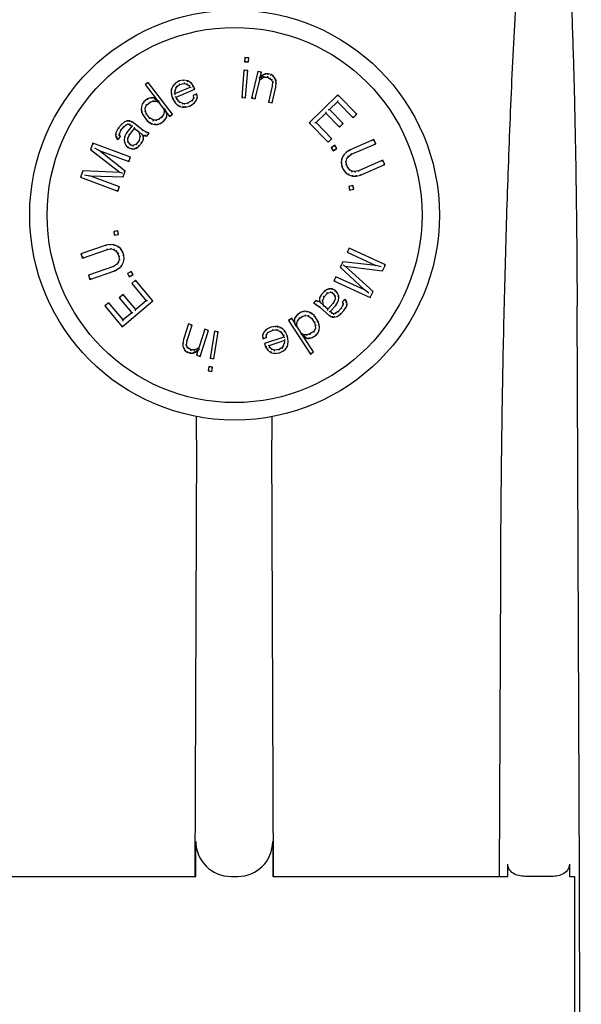
# Model space of a CAD drawing. Units: millimetres. Extents: x 30870 to 42314, y 2595 to 7877.
# Drawn here: x 33291 to 33323, y 5911 to 5967 of the extents above; entities that cross this region are included whole.
import ezdxf

# ---------------------------------------------------------------- set-up
doc = ezdxf.new("R2010")
doc.units = ezdxf.units.MM

msp = doc.modelspace()

# ---------------------------------------------------------------- linework, layer by layer
for p, q in [((33303.704, 5964.838), (33303.685, 5964.595)), ((33303.739, 5964.641), (33303.685, 5964.595)), ((33303.685, 5964.595), (33303.9, 5964.578)), ((33303.919, 5964.822), (33303.704, 5964.838)), ((33303.75, 5964.785), (33303.704, 5964.838)), ((33303.854, 5964.632), (33303.9, 5964.578)), ((33303.866, 5964.776), (33303.919, 5964.822)), ((33303.9, 5964.578), (33303.919, 5964.822)), ((33303.647, 5964.107), (33303.526, 5962.545)), ((33303.862, 5964.09), (33303.647, 5964.107)), ((33303.693, 5964.053), (33303.647, 5964.107)), ((33303.741, 5962.529), (33303.862, 5964.09)), ((33303.809, 5964.044), (33303.862, 5964.09)), ((33304.452, 5964.036), (33304.089, 5962.513)), ((33304.662, 5963.986), (33304.452, 5964.036)), ((33304.489, 5963.976), (33304.452, 5964.036)), ((33304.602, 5963.949), (33304.662, 5963.986)), ((33304.605, 5963.748), (33304.662, 5963.986)), ((33304.712, 5963.824), (33304.605, 5963.748)), ((33304.77, 5963.764), (33304.633, 5963.689)), ((33304.86, 5963.889), (33304.712, 5963.824)), ((33304.736, 5963.78), (33304.712, 5963.824)), ((33305.039, 5963.896), (33304.86, 5963.889)), ((33304.872, 5963.839), (33304.86, 5963.889)), ((33305.035, 5963.846), (33305.039, 5963.896)), ((33305.207, 5963.856), (33305.039, 5963.896)), ((33305.187, 5963.81), (33305.207, 5963.856)), ((33305.322, 5963.779), (33305.207, 5963.856)), ((33305.288, 5963.741), (33305.322, 5963.779)), ((33305.425, 5963.654), (33305.322, 5963.779)), ((33298.153, 5963.41), (33297.981, 5963.279)), ((33297.981, 5963.279), (33298.607, 5962.463)), ((33298.052, 5963.27), (33297.981, 5963.279)), ((33298.143, 5963.34), (33298.153, 5963.41)), ((33299.552, 5961.585), (33298.153, 5963.41)), ((33299.604, 5963.248), (33299.523, 5963.108)), ((33299.704, 5963.344), (33299.604, 5963.248)), ((33299.644, 5963.217), (33299.604, 5963.248)), ((33299.924, 5963.489), (33299.704, 5963.344)), ((33299.736, 5963.304), (33299.704, 5963.344)), ((33299.784, 5963.215), (33299.82, 5963.18)), ((33299.82, 5963.18), (33299.96, 5963.292)), ((33300.181, 5963.544), (33299.924, 5963.489)), ((33299.944, 5963.442), (33299.924, 5963.489)), ((33299.938, 5963.338), (33299.96, 5963.292)), ((33299.96, 5963.292), (33300.218, 5963.347)), ((33300.437, 5963.493), (33300.181, 5963.544)), ((33300.182, 5963.493), (33300.181, 5963.544)), ((33300.219, 5963.398), (33300.218, 5963.347)), ((33300.218, 5963.347), (33300.375, 5963.307)), ((33300.397, 5963.353), (33300.375, 5963.307)), ((33300.375, 5963.307), (33300.511, 5963.205)), ((33300.418, 5963.446), (33300.437, 5963.493)), ((33300.632, 5963.362), (33300.437, 5963.493)), ((33300.552, 5963.237), (33300.511, 5963.205)), ((33300.511, 5963.205), (33300.549, 5963.115)), ((33300.597, 5963.326), (33300.632, 5963.362)), ((33300.748, 5963.199), (33300.632, 5963.362)), ((33300.704, 5963.174), (33300.748, 5963.199)), ((33300.824, 5963.018), (33300.748, 5963.199)), ((33304.299, 5962.463), (33304.56, 5963.558)), ((33304.625, 5963.7), (33304.522, 5963.626)), ((33304.526, 5963.631), (33304.605, 5963.748)), ((33304.56, 5963.558), (33304.666, 5963.633)), ((33304.666, 5963.633), (33304.815, 5963.698)), ((33304.803, 5963.748), (33304.815, 5963.698)), ((33304.815, 5963.698), (33304.994, 5963.706)), ((33305.006, 5963.757), (33304.994, 5963.706)), ((33304.994, 5963.706), (33305.15, 5963.618)), ((33305.18, 5963.659), (33305.15, 5963.618)), ((33305.15, 5963.618), (33305.223, 5963.551)), ((33305.263, 5963.582), (33305.223, 5963.551)), ((33305.223, 5963.551), (33305.284, 5963.436)), ((33305.284, 5963.436), (33305.269, 5963.188)), ((33305.335, 5963.447), (33305.284, 5963.436)), ((33305.383, 5963.626), (33305.425, 5963.654)), ((33305.486, 5963.538), (33305.425, 5963.654)), ((33305.437, 5963.525), (33305.486, 5963.538)), ((33305.444, 5963.386), (33305.494, 5963.385)), ((33305.479, 5963.137), (33305.494, 5963.385)), ((33305.494, 5963.385), (33305.486, 5963.538)), ((33299.481, 5962.984), (33299.478, 5962.77)), ((33299.528, 5962.776), (33299.478, 5962.77)), ((33299.478, 5962.77), (33299.552, 5962.483)), ((33299.523, 5963.108), (33299.481, 5962.984)), ((33299.531, 5962.976), (33299.481, 5962.984)), ((33299.569, 5963.087), (33299.523, 5963.108)), ((33299.645, 5962.799), (33299.696, 5962.809)), ((33299.647, 5962.924), (33299.697, 5962.916)), ((33299.688, 5962.698), (33299.715, 5962.764)), ((33299.696, 5962.809), (33299.697, 5962.916)), ((33299.715, 5962.764), (33299.696, 5962.809)), ((33299.697, 5962.916), (33299.76, 5963.101)), ((33299.715, 5963.125), (33299.76, 5963.101)), ((33300.549, 5963.115), (33299.715, 5962.764)), ((33299.751, 5962.567), (33300.824, 5963.018)), ((33299.76, 5963.101), (33299.82, 5963.18)), ((33300.615, 5963.088), (33300.549, 5963.115)), ((33300.938, 5962.748), (33300.739, 5962.664)), ((33300.739, 5962.664), (33300.756, 5962.512)), ((33300.793, 5962.632), (33300.739, 5962.664)), ((33300.758, 5963.045), (33300.824, 5963.018)), ((33300.9, 5962.677), (33300.938, 5962.748)), ((33300.974, 5962.55), (33300.938, 5962.748)), ((33305.269, 5963.188), (33305.054, 5962.283)), ((33305.263, 5962.233), (33305.479, 5963.137)), ((33305.319, 5963.18), (33305.269, 5963.188)), ((33305.429, 5963.145), (33305.479, 5963.137)), ((33309.036, 5962.691), (33307.392, 5961.082)), ((33310.122, 5961.581), (33309.036, 5962.691)), ((33309.036, 5962.62), (33309.036, 5962.691)), ((33297.807, 5962.159), (33297.764, 5962.003)), ((33297.915, 5962.303), (33297.807, 5962.159)), ((33297.853, 5962.137), (33297.807, 5962.159)), ((33298.12, 5962.46), (33297.915, 5962.303)), ((33297.95, 5962.268), (33297.915, 5962.303)), ((33297.986, 5961.926), (33298.063, 5962.109)), ((33298.022, 5962.141), (33298.063, 5962.109)), ((33298.063, 5962.109), (33298.269, 5962.266)), ((33298.287, 5962.527), (33298.12, 5962.46)), ((33298.145, 5962.417), (33298.12, 5962.46)), ((33298.244, 5962.31), (33298.269, 5962.266)), ((33298.269, 5962.266), (33298.435, 5962.332)), ((33298.385, 5962.54), (33298.287, 5962.527)), ((33298.299, 5962.478), (33298.287, 5962.527)), ((33298.383, 5962.489), (33298.385, 5962.54)), ((33298.513, 5962.515), (33298.385, 5962.54)), ((33298.426, 5962.382), (33298.435, 5962.332)), ((33298.435, 5962.332), (33298.598, 5962.333)), ((33298.496, 5962.467), (33298.513, 5962.515)), ((33298.583, 5962.42), (33298.496, 5962.467)), ((33298.607, 5962.463), (33298.513, 5962.515)), ((33298.648, 5962.384), (33298.583, 5962.42)), ((33298.607, 5962.383), (33298.598, 5962.333)), ((33298.598, 5962.333), (33298.755, 5962.269)), ((33298.791, 5962.305), (33298.607, 5962.463)), ((33298.791, 5962.305), (33298.695, 5962.355)), ((33298.785, 5962.308), (33298.755, 5962.269)), ((33298.755, 5962.269), (33299.053, 5961.881)), ((33299.599, 5962.503), (33299.552, 5962.483)), ((33299.552, 5962.483), (33299.706, 5962.229)), ((33299.685, 5962.593), (33299.751, 5962.567)), ((33299.745, 5962.261), (33299.706, 5962.229)), ((33299.706, 5962.229), (33299.861, 5962.082)), ((33299.745, 5962.45), (33299.789, 5962.476)), ((33299.789, 5962.476), (33299.751, 5962.567)), ((33299.885, 5962.358), (33299.789, 5962.476)), ((33299.849, 5962.324), (33299.885, 5962.358)), ((33299.89, 5962.124), (33299.861, 5962.082)), ((33299.861, 5962.082), (33299.978, 5962.025)), ((33299.963, 5962.284), (33299.885, 5962.358)), ((33299.934, 5962.243), (33299.963, 5962.284)), ((33300.139, 5962.199), (33299.963, 5962.284)), ((33299.996, 5962.073), (33299.978, 5962.025)), ((33300.125, 5962.151), (33300.139, 5962.199)), ((33300.238, 5962.188), (33300.139, 5962.199)), ((33300.416, 5962.209), (33300.238, 5962.188)), ((33300.238, 5962.137), (33300.238, 5962.188)), ((33300.675, 5962.372), (33300.416, 5962.209)), ((33300.433, 5962.161), (33300.416, 5962.209)), ((33300.512, 5962.093), (33300.531, 5962.046)), ((33300.531, 5962.046), (33300.791, 5962.208)), ((33300.756, 5962.512), (33300.675, 5962.372)), ((33300.712, 5962.336), (33300.675, 5962.372)), ((33300.808, 5962.501), (33300.756, 5962.512)), ((33300.757, 5962.245), (33300.791, 5962.208)), ((33300.791, 5962.208), (33300.912, 5962.365)), ((33300.867, 5962.389), (33300.912, 5962.365)), ((33300.912, 5962.365), (33300.974, 5962.55)), ((33300.922, 5962.554), (33300.974, 5962.55)), ((33303.58, 5962.591), (33303.526, 5962.545)), ((33303.526, 5962.545), (33303.741, 5962.529)), ((33303.695, 5962.582), (33303.741, 5962.529)), ((33304.149, 5962.55), (33304.089, 5962.513)), ((33304.089, 5962.513), (33304.299, 5962.463)), ((33304.262, 5962.523), (33304.299, 5962.463)), ((33305.114, 5962.32), (33305.054, 5962.283)), ((33305.054, 5962.283), (33305.263, 5962.233)), ((33305.226, 5962.293), (33305.263, 5962.233)), ((33308.553, 5961.856), (33309.007, 5962.301)), ((33309.008, 5962.371), (33309.007, 5962.301)), ((33309.007, 5962.301), (33309.912, 5961.376)), ((33297.764, 5962.003), (33297.751, 5961.808)), ((33297.801, 5961.812), (33297.751, 5961.808)), ((33297.751, 5961.808), (33297.776, 5961.704)), ((33297.814, 5961.994), (33297.764, 5962.003)), ((33297.824, 5961.72), (33297.776, 5961.704)), ((33297.776, 5961.704), (33297.861, 5961.522)), ((33297.904, 5961.548), (33297.861, 5961.522)), ((33297.861, 5961.522), (33298.099, 5961.211)), ((33297.935, 5961.933), (33297.986, 5961.926)), ((33297.958, 5961.745), (33298.007, 5961.757)), ((33298.007, 5961.757), (33297.986, 5961.926)), ((33298.062, 5961.614), (33298.007, 5961.757)), ((33298.018, 5961.59), (33298.062, 5961.614)), ((33298.24, 5961.381), (33298.062, 5961.614)), ((33299.031, 5961.555), (33298.924, 5961.412)), ((33299.074, 5961.712), (33299.031, 5961.555)), ((33299.076, 5961.533), (33299.031, 5961.555)), ((33299.101, 5961.9), (33299.053, 5961.881)), ((33299.053, 5961.881), (33299.074, 5961.712)), ((33299.136, 5961.748), (33299.097, 5961.906)), ((33299.097, 5961.906), (33299.133, 5961.83)), ((33299.133, 5961.83), (33299.202, 5961.687)), ((33299.177, 5961.578), (33299.227, 5961.583)), ((33299.202, 5961.687), (33299.381, 5961.454)), ((33299.227, 5961.583), (33299.202, 5961.687)), ((33299.218, 5961.453), (33299.227, 5961.583)), ((33299.381, 5961.454), (33299.552, 5961.585)), ((33299.39, 5961.524), (33299.381, 5961.454)), ((33299.482, 5961.594), (33299.552, 5961.585)), ((33299.978, 5962.025), (33300.136, 5961.985)), ((33300.141, 5962.036), (33300.136, 5961.985)), ((33300.136, 5961.985), (33300.274, 5961.99)), ((33300.268, 5962.04), (33300.274, 5961.99)), ((33300.274, 5961.99), (33300.531, 5962.046)), ((33307.783, 5961.103), (33308.343, 5961.65)), ((33308.343, 5961.721), (33308.343, 5961.65)), ((33308.343, 5961.65), (33309.127, 5960.849)), ((33308.482, 5961.856), (33308.553, 5961.856)), ((33309.337, 5961.054), (33308.553, 5961.856)), ((33309.912, 5961.376), (33310.122, 5961.581)), ((33310.051, 5961.582), (33310.122, 5961.581)), ((33296.6, 5960.983), (33296.441, 5960.779)), ((33296.798, 5961.157), (33296.6, 5960.983)), ((33296.637, 5960.949), (33296.6, 5960.983)), ((33296.755, 5960.863), (33296.899, 5960.969)), ((33296.954, 5961.199), (33296.798, 5961.157)), ((33296.822, 5961.112), (33296.798, 5961.157)), ((33296.874, 5961.013), (33296.899, 5960.969)), ((33296.899, 5960.969), (33296.991, 5961.007)), ((33297.085, 5961.207), (33296.954, 5961.199)), ((33296.962, 5961.15), (33296.954, 5961.199)), ((33296.987, 5961.059), (33296.991, 5961.007)), ((33296.991, 5961.007), (33297.095, 5960.981)), ((33297.077, 5961.157), (33297.085, 5961.207)), ((33297.227, 5961.151), (33297.085, 5961.207)), ((33297.117, 5961.027), (33297.095, 5960.981)), ((33297.095, 5960.981), (33297.21, 5960.891)), ((33297.202, 5961.107), (33297.227, 5961.151)), ((33297.845, 5960.67), (33297.227, 5961.151)), ((33298.135, 5961.246), (33298.099, 5961.211)), ((33298.099, 5961.211), (33298.252, 5961.082)), ((33298.206, 5961.344), (33298.24, 5961.381)), ((33298.458, 5961.24), (33298.24, 5961.381)), ((33298.281, 5961.124), (33298.252, 5961.082)), ((33298.252, 5961.082), (33298.346, 5961.031)), ((33298.363, 5961.078), (33298.346, 5961.031)), ((33298.346, 5961.031), (33298.538, 5960.993)), ((33298.443, 5961.19), (33298.458, 5961.24)), ((33298.62, 5961.241), (33298.458, 5961.24)), ((33298.543, 5961.043), (33298.538, 5960.993)), ((33298.538, 5960.993), (33298.7, 5960.994)), ((33298.787, 5961.307), (33298.62, 5961.241)), ((33298.63, 5961.191), (33298.62, 5961.241)), ((33298.691, 5961.044), (33298.7, 5960.994)), ((33298.7, 5960.994), (33298.867, 5961.06)), ((33298.924, 5961.412), (33298.787, 5961.307)), ((33298.812, 5961.263), (33298.787, 5961.307)), ((33298.842, 5961.104), (33298.867, 5961.06)), ((33298.867, 5961.06), (33299.072, 5961.218)), ((33298.96, 5961.376), (33298.924, 5961.412)), ((33299.037, 5961.253), (33299.072, 5961.218)), ((33299.072, 5961.218), (33299.18, 5961.361)), ((33299.136, 5961.386), (33299.18, 5961.361)), ((33299.169, 5961.464), (33299.218, 5961.453)), ((33299.18, 5961.361), (33299.218, 5961.453)), ((33307.392, 5961.082), (33308.478, 5959.973)), ((33307.463, 5961.082), (33307.392, 5961.082)), ((33307.712, 5961.104), (33307.783, 5961.103)), ((33308.688, 5960.178), (33307.783, 5961.103)), ((33309.127, 5960.849), (33309.337, 5961.054)), ((33309.266, 5961.055), (33309.337, 5961.054)), ((33309.913, 5961.446), (33309.912, 5961.376)), ((33296.294, 5960.511), (33296.28, 5960.412)), ((33296.331, 5960.413), (33296.28, 5960.412)), ((33296.28, 5960.412), (33296.304, 5960.284)), ((33296.441, 5960.779), (33296.294, 5960.511)), ((33296.343, 5960.494), (33296.294, 5960.511)), ((33296.483, 5960.751), (33296.441, 5960.779)), ((33296.462, 5960.385), (33296.514, 5960.394)), ((33296.48, 5960.506), (33296.528, 5960.492)), ((33296.514, 5960.394), (33296.528, 5960.492)), ((33296.565, 5960.3), (33296.514, 5960.394)), ((33296.528, 5960.492), (33296.596, 5960.659)), ((33296.552, 5960.684), (33296.596, 5960.659)), ((33296.596, 5960.659), (33296.755, 5960.863)), ((33296.719, 5960.899), (33296.755, 5960.863)), ((33296.919, 5960.516), (33296.799, 5960.282)), ((33297.21, 5960.891), (33296.919, 5960.516)), ((33296.961, 5960.489), (33296.919, 5960.516)), ((33297.006, 5960.23), (33297.074, 5960.396)), ((33297.03, 5960.421), (33297.074, 5960.396)), ((33297.074, 5960.396), (33297.365, 5960.77)), ((33297.281, 5960.899), (33297.21, 5960.891)), ((33297.356, 5960.841), (33297.365, 5960.77)), ((33297.365, 5960.77), (33297.597, 5960.59)), ((33297.636, 5960.623), (33297.597, 5960.59)), ((33297.597, 5960.59), (33297.647, 5960.496)), ((33297.695, 5960.513), (33297.647, 5960.496)), ((33297.647, 5960.496), (33297.684, 5960.304)), ((33297.818, 5960.628), (33297.845, 5960.67)), ((33297.828, 5960.41), (33297.971, 5960.354)), ((33297.879, 5960.316), (33297.828, 5960.41)), ((33298.064, 5960.554), (33297.845, 5960.67)), ((33297.986, 5960.401), (33297.971, 5960.354)), ((33298.044, 5960.508), (33298.064, 5960.554)), ((33298.055, 5960.384), (33298.074, 5960.328)), ((33298.207, 5960.498), (33298.064, 5960.554)), ((33298.074, 5960.328), (33298.207, 5960.498)), ((33309.128, 5960.92), (33309.127, 5960.849)), ((33294.983, 5959.921), (33294.848, 5959.557)), ((33297.139, 5959.122), (33294.983, 5959.921)), ((33295.012, 5959.857), (33294.983, 5959.921)), ((33296.352, 5960.301), (33296.304, 5960.284)), ((33296.304, 5960.284), (33296.355, 5960.19)), ((33296.409, 5960.212), (33296.355, 5960.19)), ((33296.355, 5960.19), (33296.432, 5960.13)), ((33296.424, 5960.2), (33296.432, 5960.13)), ((33296.432, 5960.13), (33296.565, 5960.3)), ((33296.505, 5960.305), (33296.565, 5960.3)), ((33296.799, 5960.282), (33296.77, 5960.086)), ((33296.821, 5960.087), (33296.77, 5960.086)), ((33296.77, 5960.086), (33296.794, 5959.958)), ((33296.842, 5959.975), (33296.794, 5959.958)), ((33296.794, 5959.958), (33296.896, 5959.769)), ((33296.847, 5960.267), (33296.799, 5960.282)), ((33296.941, 5960.131), (33296.992, 5960.132)), ((33296.958, 5960.243), (33297.006, 5960.23)), ((33296.969, 5959.983), (33297.016, 5960.004)), ((33296.992, 5960.132), (33297.006, 5960.23)), ((33297.016, 5960.004), (33296.992, 5960.132)), ((33297.105, 5959.879), (33297.016, 5960.004)), ((33297.069, 5959.844), (33297.105, 5959.879)), ((33297.183, 5959.819), (33297.105, 5959.879)), ((33297.16, 5959.773), (33297.183, 5959.819)), ((33297.286, 5959.793), (33297.183, 5959.819)), ((33297.47, 5959.869), (33297.286, 5959.793)), ((33297.629, 5960.073), (33297.47, 5959.869)), ((33297.501, 5959.828), (33297.47, 5959.869)), ((33297.624, 5959.749), (33297.783, 5959.953)), ((33297.684, 5960.304), (33297.629, 5960.073)), ((33297.675, 5960.051), (33297.629, 5960.073)), ((33297.735, 5960.302), (33297.684, 5960.304)), ((33297.74, 5959.979), (33297.783, 5959.953)), ((33297.783, 5959.953), (33297.877, 5960.153)), ((33297.827, 5960.165), (33297.877, 5960.153)), ((33297.829, 5960.303), (33297.879, 5960.316)), ((33297.877, 5960.153), (33297.879, 5960.316)), ((33297.971, 5960.354), (33298.074, 5960.328)), ((33308.478, 5959.973), (33308.688, 5960.178)), ((33308.479, 5960.043), (33308.478, 5959.973)), ((33308.617, 5960.179), (33308.688, 5960.178)), ((33311.099, 5960.129), (33309.708, 5959.524)), ((33309.811, 5959.286), (33311.203, 5959.891)), ((33311.073, 5960.063), (33311.099, 5960.129)), ((33311.203, 5959.891), (33311.099, 5960.129)), ((33311.137, 5959.917), (33311.203, 5959.891)), ((33294.907, 5959.574), (33294.848, 5959.557)), ((33294.848, 5959.557), (33296.551, 5958.237)), ((33295.08, 5959.662), (33295.352, 5959.508)), ((33295.352, 5959.508), (33297.05, 5958.88)), ((33296.84, 5958.313), (33295.352, 5959.508)), ((33296.935, 5959.802), (33296.896, 5959.769)), ((33296.896, 5959.769), (33297.012, 5959.679)), ((33297.038, 5959.722), (33297.012, 5959.679)), ((33297.012, 5959.679), (33297.193, 5959.593)), ((33297.202, 5959.644), (33297.193, 5959.593)), ((33297.193, 5959.593), (33297.388, 5959.605)), ((33297.29, 5959.741), (33297.286, 5959.793)), ((33297.376, 5959.654), (33297.388, 5959.605)), ((33297.388, 5959.605), (33297.48, 5959.643)), ((33297.455, 5959.687), (33297.48, 5959.643)), ((33297.48, 5959.643), (33297.624, 5959.749)), ((33297.589, 5959.785), (33297.624, 5959.749)), ((33308.853, 5959.802), (33308.65, 5959.665)), ((33308.65, 5959.665), (33308.77, 5959.486)), ((33308.719, 5959.652), (33308.65, 5959.665)), ((33308.77, 5959.486), (33308.973, 5959.623)), ((33308.784, 5959.556), (33308.77, 5959.486)), ((33308.839, 5959.732), (33308.853, 5959.802)), ((33308.973, 5959.623), (33308.853, 5959.802)), ((33308.904, 5959.637), (33308.973, 5959.623)), ((33309.501, 5959.386), (33309.356, 5959.229)), ((33309.708, 5959.524), (33309.501, 5959.386)), ((33309.534, 5959.348), (33309.501, 5959.386)), ((33309.649, 5959.169), (33309.811, 5959.286)), ((33309.732, 5959.479), (33309.708, 5959.524)), ((33309.786, 5959.33), (33309.811, 5959.286)), ((33297.02, 5958.944), (33297.05, 5958.88)), ((33297.05, 5958.88), (33297.139, 5959.122)), ((33297.075, 5959.093), (33297.139, 5959.122)), ((33309.245, 5958.993), (33309.224, 5958.796)), ((33309.275, 5958.798), (33309.224, 5958.796)), ((33309.224, 5958.796), (33309.265, 5958.579)), ((33309.356, 5959.229), (33309.245, 5958.993)), ((33309.294, 5958.979), (33309.245, 5958.993)), ((33309.398, 5959.201), (33309.356, 5959.229)), ((33309.46, 5958.876), (33309.511, 5958.873)), ((33309.486, 5958.682), (33309.535, 5958.696)), ((33309.503, 5959.052), (33309.549, 5959.031)), ((33309.511, 5958.873), (33309.549, 5959.031)), ((33309.535, 5958.696), (33309.511, 5958.873)), ((33309.603, 5958.537), (33309.535, 5958.696)), ((33309.549, 5959.031), (33309.649, 5959.169)), ((33309.613, 5959.205), (33309.649, 5959.169)), ((33311.615, 5958.942), (33310.224, 5958.337)), ((33310.327, 5958.1), (33311.719, 5958.705)), ((33311.589, 5958.876), (33311.615, 5958.942)), ((33311.719, 5958.705), (33311.615, 5958.942)), ((33311.653, 5958.731), (33311.719, 5958.705)), ((33294.398, 5958.344), (33294.264, 5957.98)), ((33296.551, 5958.237), (33294.398, 5958.344)), ((33294.433, 5958.292), (33294.398, 5958.344)), ((33296.707, 5958.179), (33296.551, 5958.237)), ((33296.72, 5957.99), (33296.84, 5958.313)), ((33296.78, 5958.297), (33296.84, 5958.313)), ((33309.313, 5958.593), (33309.265, 5958.579)), ((33309.265, 5958.579), (33309.334, 5958.42)), ((33309.378, 5958.445), (33309.334, 5958.42)), ((33309.334, 5958.42), (33309.465, 5958.242)), ((33309.501, 5958.278), (33309.465, 5958.242)), ((33309.465, 5958.242), (33309.624, 5958.123)), ((33309.56, 5958.511), (33309.603, 5958.537)), ((33309.717, 5958.399), (33309.603, 5958.537)), ((33309.647, 5958.168), (33309.624, 5958.123)), ((33309.624, 5958.123), (33309.872, 5958.043)), ((33309.684, 5958.36), (33309.717, 5958.399)), ((33309.858, 5958.319), (33309.717, 5958.399)), ((33309.843, 5958.271), (33309.858, 5958.319)), ((33310.027, 5958.299), (33309.858, 5958.319)), ((33310.224, 5958.337), (33310.027, 5958.299)), ((33310.029, 5958.248), (33310.027, 5958.299)), ((33310.239, 5958.289), (33310.224, 5958.337)), ((33310.311, 5958.147), (33310.327, 5958.1)), ((33294.328, 5958.009), (33294.264, 5957.98)), ((33294.264, 5957.98), (33296.421, 5957.181)), ((33294.506, 5958.113), (33294.812, 5958.053)), ((33294.812, 5958.053), (33296.72, 5957.99)), ((33296.51, 5957.424), (33294.812, 5958.053)), ((33296.686, 5958.041), (33296.72, 5957.99)), ((33309.88, 5958.093), (33309.872, 5958.043)), ((33309.872, 5958.043), (33310.086, 5958.042)), ((33310.08, 5958.092), (33310.086, 5958.042)), ((33310.086, 5958.042), (33310.327, 5958.1)), ((33296.391, 5957.245), (33296.421, 5957.181)), ((33296.421, 5957.181), (33296.51, 5957.424)), ((33296.446, 5957.394), (33296.51, 5957.424)), ((33309.899, 5957.494), (33309.661, 5957.439)), ((33309.661, 5957.439), (33309.709, 5957.229)), ((33309.721, 5957.402), (33309.661, 5957.439)), ((33309.747, 5957.289), (33309.709, 5957.229)), ((33309.709, 5957.229), (33309.948, 5957.284)), ((33309.861, 5957.434), (33309.899, 5957.494)), ((33309.888, 5957.322), (33309.948, 5957.284)), ((33309.948, 5957.284), (33309.899, 5957.494)), ((33296.42, 5954.904), (33296.178, 5954.867)), ((33296.178, 5954.867), (33296.21, 5954.654)), ((33296.235, 5954.825), (33296.178, 5954.867)), ((33296.378, 5954.847), (33296.42, 5954.904)), ((33296.452, 5954.69), (33296.42, 5954.904)), ((33296.252, 5954.711), (33296.21, 5954.654)), ((33296.21, 5954.654), (33296.452, 5954.69)), ((33296.395, 5954.732), (33296.452, 5954.69)), ((33295.736, 5954.083), (33294.302, 5953.589)), ((33294.386, 5953.344), (33295.82, 5953.839)), ((33295.981, 5954.123), (33295.736, 5954.083)), ((33295.748, 5954.035), (33295.736, 5954.083)), ((33295.809, 5953.888), (33295.82, 5953.839)), ((33295.82, 5953.839), (33296.019, 5953.862)), ((33296.194, 5954.105), (33295.981, 5954.123)), ((33295.983, 5954.072), (33295.981, 5954.123)), ((33296.021, 5953.913), (33296.019, 5953.862)), ((33296.019, 5953.862), (33296.186, 5953.828)), ((33296.182, 5954.056), (33296.194, 5954.105)), ((33296.206, 5953.875), (33296.186, 5953.828)), ((33296.186, 5953.828), (33296.321, 5953.738)), ((33296.436, 5954.006), (33296.194, 5954.105)), ((33296.357, 5953.774), (33296.321, 5953.738)), ((33296.321, 5953.738), (33296.423, 5953.591)), ((33296.409, 5953.963), (33296.436, 5954.006)), ((33296.468, 5953.614), (33296.423, 5953.591)), ((33296.584, 5953.875), (33296.436, 5954.006)), ((33296.546, 5953.842), (33296.584, 5953.875)), ((33296.701, 5953.687), (33296.584, 5953.875)), ((33296.656, 5953.665), (33296.701, 5953.687)), ((33296.757, 5953.524), (33296.701, 5953.687)), ((33309.672, 5953.917), (33309.563, 5953.682)), ((33309.63, 5953.707), (33309.563, 5953.682)), ((33309.563, 5953.682), (33311.207, 5952.923)), ((33311.76, 5952.953), (33309.672, 5953.917)), ((33309.696, 5953.851), (33309.672, 5953.917)), ((33294.302, 5953.589), (33294.386, 5953.344)), ((33294.365, 5953.558), (33294.302, 5953.589)), ((33294.417, 5953.408), (33294.386, 5953.344)), ((33296.439, 5953.095), (33296.329, 5952.965)), ((33296.423, 5953.591), (33296.48, 5953.428)), ((33296.49, 5953.249), (33296.439, 5953.095)), ((33296.484, 5953.07), (33296.439, 5953.095)), ((33296.529, 5953.438), (33296.48, 5953.428)), ((33296.48, 5953.428), (33296.49, 5953.249)), ((33296.54, 5953.242), (33296.49, 5953.249)), ((33296.616, 5952.882), (33296.745, 5953.109)), ((33296.698, 5953.126), (33296.745, 5953.109)), ((33296.708, 5953.513), (33296.757, 5953.524)), ((33296.731, 5953.306), (33296.781, 5953.304)), ((33296.745, 5953.109), (33296.781, 5953.304)), ((33296.781, 5953.304), (33296.757, 5953.524)), ((33309.31, 5953.134), (33309.166, 5952.821)), ((33311.207, 5952.923), (33309.31, 5953.134)), ((33309.341, 5953.081), (33309.31, 5953.134)), ((33296.158, 5952.861), (33294.724, 5952.366)), ((33294.808, 5952.121), (33296.242, 5952.616)), ((33296.329, 5952.965), (33296.158, 5952.861)), ((33296.179, 5952.815), (33296.158, 5952.861)), ((33296.222, 5952.662), (33296.242, 5952.616)), ((33296.242, 5952.616), (33296.46, 5952.737)), ((33296.362, 5952.927), (33296.329, 5952.965)), ((33296.43, 5952.777), (33296.46, 5952.737)), ((33296.46, 5952.737), (33296.616, 5952.882)), ((33296.577, 5952.913), (33296.616, 5952.882)), ((33297.18, 5952.58), (33296.967, 5952.46)), ((33297.161, 5952.512), (33297.18, 5952.58)), ((33297.286, 5952.392), (33297.18, 5952.58)), ((33309.226, 5952.833), (33309.166, 5952.821)), ((33309.166, 5952.821), (33310.556, 5951.514)), ((33309.309, 5952.945), (33309.46, 5952.875)), ((33309.46, 5952.875), (33311.597, 5952.601)), ((33311.055, 5951.426), (33309.46, 5952.875)), ((33311.508, 5952.84), (33311.207, 5952.923)), ((33311.567, 5952.655), (33311.597, 5952.601)), ((33311.597, 5952.601), (33311.76, 5952.953)), ((33311.694, 5952.929), (33311.76, 5952.953)), ((33294.724, 5952.366), (33294.808, 5952.121)), ((33294.787, 5952.335), (33294.724, 5952.366)), ((33294.839, 5952.185), (33294.808, 5952.121)), ((33296.967, 5952.46), (33297.073, 5952.272)), ((33297.035, 5952.441), (33296.967, 5952.46)), ((33297.073, 5952.272), (33297.286, 5952.392)), ((33297.092, 5952.34), (33297.073, 5952.272)), ((33297.434, 5952.072), (33297.209, 5951.884)), ((33297.218, 5952.411), (33297.286, 5952.392)), ((33297.428, 5952.002), (33297.434, 5952.072)), ((33298.43, 5950.882), (33297.434, 5952.072)), ((33308.913, 5952.273), (33308.804, 5952.038)), ((33308.871, 5952.062), (33308.804, 5952.038)), ((33308.804, 5952.038), (33310.892, 5951.074)), ((33310.556, 5951.514), (33308.913, 5952.273)), ((33308.937, 5952.207), (33308.913, 5952.273)), ((33297.209, 5951.884), (33298.039, 5950.892)), ((33297.279, 5951.878), (33297.209, 5951.884)), ((33308.272, 5951.451), (33308.098, 5951.26)), ((33308.425, 5951.545), (33308.272, 5951.451)), ((33308.304, 5951.412), (33308.272, 5951.451)), ((33308.389, 5951.362), (33308.417, 5951.319)), ((33308.417, 5951.319), (33308.605, 5951.381)), ((33308.519, 5951.576), (33308.425, 5951.545)), ((33308.446, 5951.5), (33308.425, 5951.545)), ((33308.715, 5951.573), (33308.519, 5951.576)), ((33308.526, 5951.526), (33308.519, 5951.576)), ((33308.606, 5951.433), (33308.605, 5951.381)), ((33308.605, 5951.381), (33308.707, 5951.346)), ((33308.701, 5951.523), (33308.715, 5951.573)), ((33308.733, 5951.39), (33308.707, 5951.346)), ((33308.888, 5951.473), (33308.715, 5951.573)), ((33308.859, 5951.432), (33308.888, 5951.473)), ((33308.997, 5951.374), (33308.888, 5951.473)), ((33308.955, 5951.344), (33308.997, 5951.374)), ((33309.083, 5951.178), (33308.997, 5951.374)), ((33310.815, 5951.339), (33310.556, 5951.514)), ((33310.892, 5951.074), (33311.055, 5951.426)), ((33310.994, 5951.414), (33311.055, 5951.426)), ((33296.719, 5951.249), (33296.494, 5951.061)), ((33296.494, 5951.061), (33297.213, 5950.201)), ((33296.564, 5951.055), (33296.494, 5951.061)), ((33296.666, 5949.406), (33298.43, 5950.882)), ((33296.713, 5951.179), (33296.719, 5951.249)), ((33297.438, 5950.389), (33296.719, 5951.249)), ((33298.039, 5950.892), (33297.438, 5950.389)), ((33298.109, 5950.885), (33298.039, 5950.892)), ((33298.36, 5950.888), (33298.43, 5950.882)), ((33307.778, 5950.909), (33307.633, 5950.75)), ((33307.88, 5950.875), (33307.778, 5950.909)), ((33307.793, 5950.851), (33307.778, 5950.909)), ((33307.861, 5950.829), (33307.88, 5950.875)), ((33308.017, 5950.808), (33307.88, 5950.875)), ((33307.989, 5951.067), (33307.974, 5950.906)), ((33308.025, 5950.914), (33307.974, 5950.906)), ((33307.974, 5950.906), (33308.017, 5950.808)), ((33308.098, 5951.26), (33307.989, 5951.067)), ((33308.038, 5951.052), (33307.989, 5951.067)), ((33308.139, 5951.23), (33308.098, 5951.26)), ((33308.119, 5950.908), (33308.17, 5950.903)), ((33308.17, 5950.903), (33308.243, 5951.128)), ((33308.191, 5950.708), (33308.17, 5950.903)), ((33308.198, 5951.153), (33308.243, 5951.128)), ((33308.243, 5951.128), (33308.417, 5951.319)), ((33308.707, 5951.346), (33308.779, 5951.281)), ((33308.851, 5950.923), (33308.771, 5950.763)), ((33308.818, 5951.313), (33308.779, 5951.281)), ((33308.779, 5951.281), (33308.859, 5951.15)), ((33308.873, 5951.02), (33308.851, 5950.923)), ((33308.898, 5950.906), (33308.851, 5950.923)), ((33308.907, 5951.166), (33308.859, 5951.15)), ((33308.859, 5951.15), (33308.873, 5951.02)), ((33308.923, 5951.017), (33308.873, 5951.02)), ((33308.915, 5950.631), (33309.054, 5950.855)), ((33309.007, 5950.874), (33309.054, 5950.855)), ((33309.034, 5951.165), (33309.083, 5951.178)), ((33309.047, 5951.052), (33309.097, 5951.049)), ((33309.054, 5950.855), (33309.097, 5951.049)), ((33309.097, 5951.049), (33309.083, 5951.178)), ((33309.431, 5950.978), (33309.285, 5950.819)), ((33309.344, 5950.809), (33309.285, 5950.819)), ((33309.285, 5950.819), (33309.329, 5950.721)), ((33309.503, 5950.912), (33309.431, 5950.978)), ((33309.434, 5950.908), (33309.431, 5950.978)), ((33309.448, 5950.895), (33309.503, 5950.912)), ((33309.497, 5950.801), (33309.546, 5950.815)), ((33309.546, 5950.815), (33309.503, 5950.912)), ((33309.56, 5950.685), (33309.546, 5950.815)), ((33310.868, 5951.14), (33310.892, 5951.074)), ((33295.895, 5950.785), (33295.67, 5950.597)), ((33295.67, 5950.597), (33296.666, 5949.406)), ((33295.74, 5950.591), (33295.67, 5950.597)), ((33295.889, 5950.715), (33295.895, 5950.785)), ((33296.725, 5949.793), (33295.895, 5950.785)), ((33297.432, 5950.319), (33297.438, 5950.389)), ((33306.931, 5950.24), (33306.714, 5950.099)), ((33307.102, 5950.293), (33306.931, 5950.24)), ((33306.952, 5950.195), (33306.931, 5950.24)), ((33307.264, 5950.282), (33307.102, 5950.293)), ((33307.108, 5950.243), (33307.102, 5950.293)), ((33307.255, 5950.232), (33307.264, 5950.282)), ((33307.453, 5950.229), (33307.264, 5950.282)), ((33307.432, 5950.183), (33307.453, 5950.229)), ((33307.542, 5950.17), (33307.453, 5950.229)), ((33307.633, 5950.75), (33307.771, 5950.683)), ((33307.795, 5950.726), (33307.771, 5950.683)), ((33307.771, 5950.683), (33307.98, 5950.55)), ((33308.011, 5950.59), (33307.98, 5950.55)), ((33307.98, 5950.55), (33308.559, 5950.022)), ((33308.142, 5950.695), (33308.191, 5950.708)), ((33308.234, 5950.61), (33308.191, 5950.708)), ((33308.193, 5950.58), (33308.234, 5950.61)), ((33308.451, 5950.412), (33308.234, 5950.61)), ((33308.771, 5950.763), (33308.451, 5950.412)), ((33308.454, 5950.342), (33308.451, 5950.412)), ((33308.525, 5950.277), (33308.596, 5950.28)), ((33308.596, 5950.28), (33308.915, 5950.631)), ((33308.704, 5950.182), (33308.596, 5950.28)), ((33308.812, 5950.734), (33308.771, 5950.763)), ((33308.875, 5950.661), (33308.915, 5950.631)), ((33309.052, 5950.273), (33308.9, 5950.178)), ((33309.227, 5950.464), (33309.052, 5950.273)), ((33309.085, 5950.234), (33309.052, 5950.273)), ((33309.197, 5950.141), (33309.371, 5950.332)), ((33309.307, 5950.624), (33309.227, 5950.464)), ((33309.268, 5950.435), (33309.227, 5950.464)), ((33309.329, 5950.721), (33309.307, 5950.624)), ((33309.354, 5950.607), (33309.307, 5950.624)), ((33309.381, 5950.726), (33309.329, 5950.721)), ((33309.332, 5950.363), (33309.371, 5950.332)), ((33309.371, 5950.332), (33309.539, 5950.588)), ((33309.492, 5950.608), (33309.539, 5950.588)), ((33309.51, 5950.688), (33309.56, 5950.685)), ((33309.539, 5950.588), (33309.56, 5950.685)), ((33322.883, 5917.91), (33322.753, 5950.607)), ((33296.719, 5949.722), (33296.725, 5949.793)), ((33297.213, 5950.201), (33296.725, 5949.793)), ((33297.283, 5950.195), (33297.213, 5950.201)), ((33306.388, 5949.888), (33306.208, 5949.771)), ((33306.277, 5949.756), (33306.208, 5949.771)), ((33306.208, 5949.771), (33307.46, 5947.842)), ((33306.374, 5949.819), (33306.388, 5949.888)), ((33306.548, 5949.642), (33306.388, 5949.888)), ((33306.55, 5949.876), (33306.531, 5949.747)), ((33306.582, 5949.748), (33306.531, 5949.747)), ((33306.531, 5949.747), (33306.548, 5949.642)), ((33306.596, 5949.964), (33306.55, 5949.876)), ((33306.599, 5949.861), (33306.55, 5949.876)), ((33306.714, 5950.099), (33306.596, 5949.964)), ((33306.638, 5949.936), (33306.596, 5949.964)), ((33306.674, 5949.607), (33306.729, 5949.759)), ((33306.685, 5949.785), (33306.729, 5949.759)), ((33306.747, 5950.061), (33306.714, 5950.099)), ((33306.729, 5949.759), (33306.847, 5949.894)), ((33306.814, 5949.932), (33306.847, 5949.894)), ((33306.847, 5949.894), (33306.992, 5949.988)), ((33306.971, 5950.034), (33306.992, 5949.988)), ((33306.992, 5949.988), (33307.163, 5950.041)), ((33307.157, 5950.092), (33307.163, 5950.041)), ((33307.163, 5950.041), (33307.325, 5950.03)), ((33307.344, 5950.078), (33307.325, 5950.03)), ((33307.325, 5950.03), (33307.531, 5949.871)), ((33307.51, 5950.131), (33307.542, 5950.17)), ((33307.568, 5949.906), (33307.531, 5949.871)), ((33307.531, 5949.871), (33307.691, 5949.625)), ((33307.685, 5950.03), (33307.542, 5950.17)), ((33307.646, 5949.998), (33307.685, 5950.03)), ((33307.898, 5949.701), (33307.685, 5950.03)), ((33307.853, 5949.679), (33307.898, 5949.701)), ((33307.968, 5949.514), (33307.898, 5949.701)), ((33308.587, 5950.064), (33308.559, 5950.022)), ((33308.559, 5950.022), (33308.697, 5949.955)), ((33308.678, 5950.138), (33308.704, 5950.182)), ((33308.708, 5950.005), (33308.697, 5949.955)), ((33308.697, 5949.955), (33308.827, 5949.953)), ((33308.806, 5950.147), (33308.704, 5950.182)), ((33308.805, 5950.095), (33308.806, 5950.147)), ((33308.9, 5950.178), (33308.806, 5950.147)), ((33308.823, 5950.003), (33308.827, 5949.953)), ((33308.827, 5949.953), (33308.986, 5949.983)), ((33308.921, 5950.133), (33308.9, 5950.178)), ((33308.966, 5950.03), (33308.986, 5949.983)), ((33308.986, 5949.983), (33309.197, 5950.141)), ((33309.163, 5950.178), (33309.197, 5950.141)), ((33296.672, 5949.476), (33296.666, 5949.406)), ((33300.463, 5949.569), (33300.177, 5948.684)), ((33300.383, 5948.618), (33300.668, 5949.503)), ((33300.668, 5949.503), (33300.463, 5949.569)), ((33300.495, 5949.506), (33300.463, 5949.569)), ((33300.605, 5949.47), (33300.668, 5949.503)), ((33301.407, 5949.264), (33301.061, 5948.193)), ((33301.131, 5947.708), (33301.612, 5949.198)), ((33301.612, 5949.198), (33301.407, 5949.264)), ((33301.439, 5949.201), (33301.407, 5949.264)), ((33301.549, 5949.166), (33301.612, 5949.198)), ((33301.958, 5949.156), (33301.715, 5947.609)), ((33301.928, 5947.575), (33302.171, 5949.122)), ((33302.171, 5949.122), (33301.958, 5949.156)), ((33301.999, 5949.098), (33301.958, 5949.156)), ((33302.114, 5949.081), (33302.171, 5949.122)), ((33304.791, 5949.099), (33304.714, 5948.919)), ((33304.924, 5949.246), (33304.791, 5949.099)), ((33304.834, 5949.071), (33304.791, 5949.099)), ((33305.195, 5949.387), (33304.924, 5949.246)), ((33304.955, 5949.206), (33304.924, 5949.246)), ((33304.992, 5949.112), (33305.026, 5949.074)), ((33305.026, 5949.074), (33305.298, 5949.215)), ((33305.456, 5949.422), (33305.195, 5949.387)), ((33305.21, 5949.339), (33305.195, 5949.387)), ((33305.284, 5949.265), (33305.298, 5949.215)), ((33305.298, 5949.215), (33305.477, 5949.223)), ((33305.594, 5949.417), (33305.456, 5949.422)), ((33305.458, 5949.372), (33305.456, 5949.422)), ((33305.481, 5949.273), (33305.477, 5949.223)), ((33305.477, 5949.223), (33305.574, 5949.204)), ((33305.592, 5949.251), (33305.574, 5949.204)), ((33305.574, 5949.204), (33305.743, 5949.105)), ((33305.585, 5949.367), (33305.594, 5949.417)), ((33305.748, 5949.365), (33305.594, 5949.417)), ((33305.727, 5949.319), (33305.748, 5949.365)), ((33305.775, 5949.144), (33305.743, 5949.105)), ((33305.743, 5949.105), (33305.815, 5949.026)), ((33305.86, 5949.299), (33305.748, 5949.365)), ((33305.829, 5949.26), (33305.86, 5949.299)), ((33306.004, 5949.14), (33305.86, 5949.299)), ((33305.962, 5949.112), (33306.004, 5949.14)), ((33306.137, 5948.875), (33306.004, 5949.14)), ((33306.61, 5949.576), (33306.636, 5949.415)), ((33306.624, 5949.614), (33306.674, 5949.607)), ((33306.635, 5949.421), (33306.682, 5949.437)), ((33306.682, 5949.437), (33306.674, 5949.607)), ((33306.948, 5949.026), (33306.682, 5949.437)), ((33307.651, 5949.132), (33307.434, 5948.991)), ((33307.742, 5949.308), (33307.651, 5949.132)), ((33307.689, 5949.098), (33307.651, 5949.132)), ((33307.736, 5949.646), (33307.691, 5949.625)), ((33307.691, 5949.625), (33307.734, 5949.478)), ((33307.784, 5949.487), (33307.734, 5949.478)), ((33307.734, 5949.478), (33307.742, 5949.308)), ((33307.793, 5949.297), (33307.742, 5949.308)), ((33307.902, 5949.062), (33307.957, 5949.215)), ((33307.908, 5949.227), (33307.957, 5949.215)), ((33307.92, 5949.501), (33307.968, 5949.514)), ((33307.935, 5949.408), (33307.986, 5949.408)), ((33307.957, 5949.215), (33307.986, 5949.408)), ((33307.986, 5949.408), (33307.968, 5949.514)), ((33300.177, 5948.684), (33300.143, 5948.438)), ((33300.226, 5948.673), (33300.177, 5948.684)), ((33300.334, 5948.629), (33300.383, 5948.618)), ((33300.348, 5948.372), (33300.383, 5948.618)), ((33304.766, 5948.911), (33304.714, 5948.919)), ((33304.714, 5948.919), (33304.735, 5948.719)), ((33304.735, 5948.719), (33304.94, 5948.787)), ((33305.933, 5948.807), (33304.828, 5948.441)), ((33304.884, 5948.955), (33304.935, 5948.94)), ((33304.889, 5948.823), (33304.94, 5948.787)), ((33304.935, 5948.94), (33305.026, 5949.074)), ((33304.94, 5948.787), (33304.935, 5948.94)), ((33305.094, 5948.323), (33305.953, 5948.608)), ((33305.854, 5949.057), (33305.815, 5949.026)), ((33305.815, 5949.026), (33305.902, 5948.9)), ((33305.947, 5948.923), (33305.902, 5948.9)), ((33305.902, 5948.9), (33305.933, 5948.807)), ((33305.996, 5948.776), (33305.933, 5948.807)), ((33305.985, 5948.671), (33305.953, 5948.608)), ((33305.953, 5948.608), (33305.969, 5948.561)), ((33305.969, 5948.561), (33305.959, 5948.455)), ((33306.02, 5948.567), (33305.969, 5948.561)), ((33306.089, 5948.859), (33306.137, 5948.875)), ((33306.189, 5948.583), (33306.137, 5948.875)), ((33306.139, 5948.581), (33306.189, 5948.583)), ((33306.169, 5948.37), (33306.189, 5948.583)), ((33306.914, 5948.988), (33306.948, 5949.026)), ((33307.1, 5948.95), (33306.948, 5949.026)), ((33307.641, 5947.959), (33307.049, 5948.87)), ((33307.081, 5948.821), (33307.171, 5948.762)), ((33307.087, 5948.901), (33307.1, 5948.95)), ((33307.262, 5948.938), (33307.1, 5948.95)), ((33307.192, 5948.809), (33307.171, 5948.762)), ((33307.171, 5948.762), (33307.297, 5948.727)), ((33307.434, 5948.991), (33307.262, 5948.938)), ((33307.268, 5948.888), (33307.262, 5948.938)), ((33307.302, 5948.778), (33307.297, 5948.727)), ((33307.297, 5948.727), (33307.396, 5948.733)), ((33307.387, 5948.783), (33307.396, 5948.733)), ((33307.396, 5948.733), (33307.567, 5948.786)), ((33307.455, 5948.946), (33307.434, 5948.991)), ((33307.545, 5948.832), (33307.567, 5948.786)), ((33307.567, 5948.786), (33307.784, 5948.927)), ((33307.751, 5948.965), (33307.784, 5948.927)), ((33307.784, 5948.927), (33307.902, 5949.062)), ((33307.858, 5949.088), (33307.902, 5949.062)), ((33300.143, 5948.438), (33300.139, 5948.285)), ((33300.189, 5948.295), (33300.139, 5948.285)), ((33300.139, 5948.285), (33300.191, 5948.165)), ((33300.193, 5948.434), (33300.143, 5948.438)), ((33300.235, 5948.19), (33300.191, 5948.165)), ((33300.191, 5948.165), (33300.284, 5948.032)), ((33300.321, 5948.067), (33300.284, 5948.032)), ((33300.284, 5948.032), (33300.392, 5947.946)), ((33300.297, 5948.365), (33300.348, 5948.372)), ((33300.4, 5948.252), (33300.348, 5948.372)), ((33300.358, 5948.224), (33300.4, 5948.252)), ((33300.416, 5947.991), (33300.392, 5947.946)), ((33300.468, 5948.179), (33300.4, 5948.252)), ((33300.435, 5948.141), (33300.468, 5948.179)), ((33300.617, 5948.079), (33300.468, 5948.179)), ((33300.601, 5948.03), (33300.617, 5948.079)), ((33300.796, 5948.073), (33300.617, 5948.079)), ((33300.728, 5947.937), (33300.84, 5947.991)), ((33300.949, 5948.126), (33300.796, 5948.073)), ((33300.803, 5948.023), (33300.796, 5948.073)), ((33300.84, 5947.991), (33300.978, 5948.068)), ((33300.868, 5947.986), (33300.889, 5947.94)), ((33300.889, 5947.94), (33301.001, 5948.007)), ((33301.007, 5948.024), (33300.926, 5947.774)), ((33301.061, 5948.193), (33300.949, 5948.126)), ((33300.985, 5948.057), (33301.093, 5948.122)), ((33301.011, 5948.019), (33301.001, 5948.007)), ((33301.089, 5948.117), (33301.011, 5948.019)), ((33304.891, 5948.409), (33304.828, 5948.441)), ((33304.828, 5948.441), (33304.889, 5948.255)), ((33304.935, 5948.276), (33304.889, 5948.255)), ((33304.889, 5948.255), (33304.992, 5948.083)), ((33305.03, 5948.116), (33304.992, 5948.083)), ((33304.992, 5948.083), (33305.176, 5947.937)), ((33305.031, 5948.354), (33305.094, 5948.323)), ((33305.082, 5948.201), (33305.125, 5948.23)), ((33305.125, 5948.23), (33305.094, 5948.323)), ((33305.253, 5948.118), (33305.125, 5948.23)), ((33305.2, 5947.983), (33305.176, 5947.937)), ((33305.227, 5948.073), (33305.253, 5948.118)), ((33305.407, 5948.065), (33305.253, 5948.118)), ((33305.402, 5948.014), (33305.407, 5948.065)), ((33305.667, 5948.1), (33305.407, 5948.065)), ((33305.816, 5948.201), (33305.667, 5948.1)), ((33305.686, 5948.053), (33305.667, 5948.1)), ((33305.688, 5947.901), (33305.918, 5948.029)), ((33305.882, 5948.275), (33305.816, 5948.201)), ((33305.849, 5948.163), (33305.816, 5948.201)), ((33305.959, 5948.455), (33305.882, 5948.275)), ((33305.925, 5948.248), (33305.882, 5948.275)), ((33305.89, 5948.071), (33305.918, 5948.029)), ((33305.918, 5948.029), (33306.026, 5948.116)), ((33306.008, 5948.443), (33305.959, 5948.455)), ((33305.989, 5948.151), (33306.026, 5948.116)), ((33306.026, 5948.116), (33306.118, 5948.25)), ((33306.074, 5948.274), (33306.118, 5948.25)), ((33306.118, 5948.25), (33306.169, 5948.37)), ((33306.12, 5948.382), (33306.169, 5948.37)), ((33307.572, 5947.974), (33307.641, 5947.959)), ((33300.392, 5947.946), (33300.557, 5947.893)), ((33300.565, 5947.943), (33300.557, 5947.893)), ((33300.557, 5947.893), (33300.736, 5947.887)), ((33300.728, 5947.937), (33300.736, 5947.887)), ((33300.736, 5947.887), (33300.889, 5947.94)), ((33300.929, 5947.776), (33300.926, 5947.774)), ((33300.926, 5947.774), (33301.131, 5947.708)), ((33300.989, 5947.806), (33300.929, 5947.776)), ((33301.099, 5947.771), (33301.131, 5947.708)), ((33301.772, 5947.65), (33301.715, 5947.609)), ((33301.715, 5947.609), (33301.928, 5947.575)), ((33301.886, 5947.632), (33301.928, 5947.575)), ((33305.176, 5947.937), (33305.427, 5947.866)), ((33305.431, 5947.917), (33305.427, 5947.866)), ((33305.427, 5947.866), (33305.688, 5947.901)), ((33305.672, 5947.949), (33305.688, 5947.901)), ((33307.46, 5947.842), (33307.641, 5947.959)), ((33307.475, 5947.911), (33307.46, 5947.842)), ((33301.639, 5947.125), (33301.601, 5946.883)), ((33301.658, 5946.925), (33301.601, 5946.883)), ((33301.601, 5946.883), (33301.814, 5946.85)), ((33301.852, 5947.092), (33301.639, 5947.125)), ((33301.681, 5947.068), (33301.639, 5947.125)), ((33301.773, 5946.907), (33301.814, 5946.85)), ((33301.795, 5947.05), (33301.852, 5947.092)), ((33301.814, 5946.85), (33301.852, 5947.092)), ((33300.929, 5942.918), (33300.834, 5917.907)), ((33305.348, 5917.907), (33305.253, 5942.901)), ((33318.306, 5917.907), (33318.371, 5935.094)), ((33300.888, 5917.907), (33300.888, 5919.907)), ((33305.294, 5919.907), (33305.294, 5917.907)), ((33318.782, 5917.907), (33318.782, 5918.607)), ((33322.314, 5918.607), (33322.314, 5917.907)), ((33287.437, 5917.907), (33300.888, 5917.907)), ((33302.893, 5917.907), (33303.289, 5917.907)), ((33305.294, 5917.907), (33318.782, 5917.907)), ((33321.195, 5917.907), (33319.847, 5917.907)), ((33322.314, 5917.907), (33322.61, 5917.907)), ((33322.61, 5917.907), (33322.61, 5889.789)), ((33322.995, 5889.79), (33322.883, 5917.91))]:
    msp.add_line(p, q)
for radius in [11.75, 10.75]:
    msp.add_circle((33303.11, 5955.807), radius)
msp.add_arc((33302.957, 5972.013), 10.556, 245.6779, 246.1894)
for centre, start_param, end_param in [((33302.893, 5919.907), -3.141593, -1.570796), ((33303.289, 5919.907), -1.570796, 0)]:
    msp.add_ellipse(centre, major_axis=(2.006, 0), ratio=0.99725, start_param=start_param, end_param=end_param)
for points, knots in [([(33318.371, 5935.094), (33318.378, 5936.989), (33318.406, 5940.779), (33318.488, 5946.463), (33318.59, 5951.2), (33318.696, 5954.989), (33318.788, 5957.83), (33318.893, 5960.671), (33319.015, 5963.512), (33319.156, 5966.352), (33319.293, 5968.718), (33319.418, 5970.609), (33319.521, 5972.027), (33319.634, 5973.445), (33319.763, 5974.861), (33319.886, 5976.04), (33319.999, 5976.981), (33320.093, 5977.686), (33320.201, 5978.39), (33320.307, 5978.973), (33320.41, 5979.436), (33320.501, 5979.779), (33320.602, 5980.062), (33320.706, 5980.265), (33320.805, 5980.361), (33320.862, 5980.361)], [0, 0, 0, 0, 0.124977, 0.249961, 0.374954, 0.437453, 0.499955, 0.562459, 0.624966, 0.687476, 0.74999, 0.78125, 0.81251, 0.843773, 0.875037, 0.906305, 0.92194, 0.937576, 0.953214, 0.968853, 0.976673, 0.984494, 0.992308, 0.99621, 1, 1, 1, 1]), ([(33321.061, 5980.361), (33321.135, 5980.361), (33321.249, 5980.212), (33321.361, 5979.942), (33321.468, 5979.56), (33321.563, 5979.106), (33321.642, 5978.645), (33321.71, 5978.183), (33321.791, 5977.565), (33321.878, 5976.79), (33321.966, 5975.859), (33322.044, 5974.927), (33322.112, 5973.994), (33322.194, 5972.749), (33322.283, 5971.192), (33322.372, 5969.323), (33322.447, 5967.453), (33322.533, 5964.959), (33322.616, 5961.84), (33322.686, 5958.096), (33322.732, 5954.352), (33322.749, 5951.855), (33322.753, 5950.607)], [0, 0, 0, 0, 0.00746, 0.015219, 0.030786, 0.04638, 0.061984, 0.077595, 0.09321, 0.124447, 0.155692, 0.186942, 0.218197, 0.249454, 0.311976, 0.374505, 0.437039, 0.499579, 0.624668, 0.749769, 0.87488, 1, 1, 1, 1]), ([(33304.515, 5963.588), (33304.526, 5963.595), (33304.54, 5963.57), (33304.555, 5963.558), (33304.56, 5963.558)], [0, 0, 0, 0, 0.707759, 1, 1, 1, 1]), ([(33304.642, 5963.677), (33304.632, 5963.67), (33304.657, 5963.653), (33304.667, 5963.637), (33304.666, 5963.633)], [0, 0, 0, 0, 0.72509, 1, 1, 1, 1]), ([(33299.144, 5961.707), (33299.142, 5961.723), (33299.105, 5961.709), (33299.078, 5961.708), (33299.074, 5961.712)], [0, 0, 0, 0, 0.686899, 1, 1, 1, 1]), ([(33297.719, 5960.506), (33297.739, 5960.489), (33297.768, 5960.461), (33297.806, 5960.432), (33297.82, 5960.413), (33297.828, 5960.41)], [0, 0, 0, 0, 0.549211, 0.813584, 1, 1, 1, 1]), ([(33298.126, 5960.476), (33298.143, 5960.48), (33298.166, 5960.488), (33298.193, 5960.492), (33298.203, 5960.499), (33298.207, 5960.498)], [0, 0, 0, 0, 0.61692, 0.870515, 1, 1, 1, 1]), ([(33308.118, 5950.703), (33308.1, 5950.722), (33308.074, 5950.752), (33308.037, 5950.784), (33308.025, 5950.804), (33308.017, 5950.808)], [0, 0, 0, 0, 0.549211, 0.813584, 1, 1, 1, 1]), ([(33307.715, 5950.765), (33307.698, 5950.763), (33307.674, 5950.756), (33307.647, 5950.754), (33307.636, 5950.748), (33307.633, 5950.75)], [0, 0, 0, 0, 0.61692, 0.870515, 1, 1, 1, 1]), ([(33306.636, 5949.415), (33306.62, 5949.455), (33306.6, 5949.514), (33306.567, 5949.588), (33306.558, 5949.627), (33306.548, 5949.642)], [0, 0, 0, 0, 0.520689, 0.778573, 1, 1, 1, 1]), ([(33304.778, 5948.786), (33304.769, 5948.773), (33304.758, 5948.751), (33304.741, 5948.732), (33304.738, 5948.72), (33304.735, 5948.719)], [0, 0, 0, 0, 0.624061, 0.876038, 1, 1, 1, 1]), ([(33306.914, 5948.988), (33306.951, 5948.954), (33306.998, 5948.905), (33307.055, 5948.869), (33307.068, 5948.859)], [0, 0, 0, 0, 0.755811, 1, 1, 1, 1]), ([(33307.061, 5948.908), (33307.06, 5948.891), (33307.052, 5948.858), (33307.065, 5948.831), (33307.081, 5948.821)], [0, 0, 0, 0, 0.545695, 1, 1, 1, 1]), ([(33300.977, 5948.07), (33300.99, 5948.077), (33300.959, 5948.101), (33300.948, 5948.121), (33300.949, 5948.126)], [0, 0, 0, 0, 0.704072, 1, 1, 1, 1]), ([(33301.103, 5948.16), (33301.092, 5948.153), (33301.08, 5948.18), (33301.066, 5948.193), (33301.061, 5948.193)], [0, 0, 0, 0, 0.707759, 1, 1, 1, 1]), ([(33319.847, 5917.907), (33319.729, 5917.907), (33319.492, 5917.919), (33319.148, 5918.021), (33318.863, 5918.25), (33318.782, 5918.49), (33318.782, 5918.607)], [0, 0, 0, 0, 0.250315, 0.500673, 0.750911, 1, 1, 1, 1]), ([(33322.314, 5918.607), (33322.314, 5918.486), (33322.225, 5918.238), (33321.921, 5918.011), (33321.562, 5917.916), (33321.317, 5917.907), (33321.195, 5917.907)], [0, 0, 0, 0, 0.248972, 0.499304, 0.749676, 1, 1, 1, 1])]:
    msp.add_open_spline(points, degree=3, knots=knots)
for points in [[(33307.069, 5948.902), (33307.085, 5948.891), (33307.101, 5948.879), (33307.116, 5948.867)], [(33307.116, 5948.867), (33307.141, 5948.847), (33307.165, 5948.826), (33307.192, 5948.809)], [(33300.929, 5942.918), (33300.931, 5943.366), (33300.933, 5943.813), (33300.935, 5944.26)], [(33305.246, 5944.253), (33305.249, 5943.803), (33305.251, 5943.352), (33305.253, 5942.901)]]:
    msp.add_open_spline(points, degree=3)

doc.saveas('drawing.dxf')
